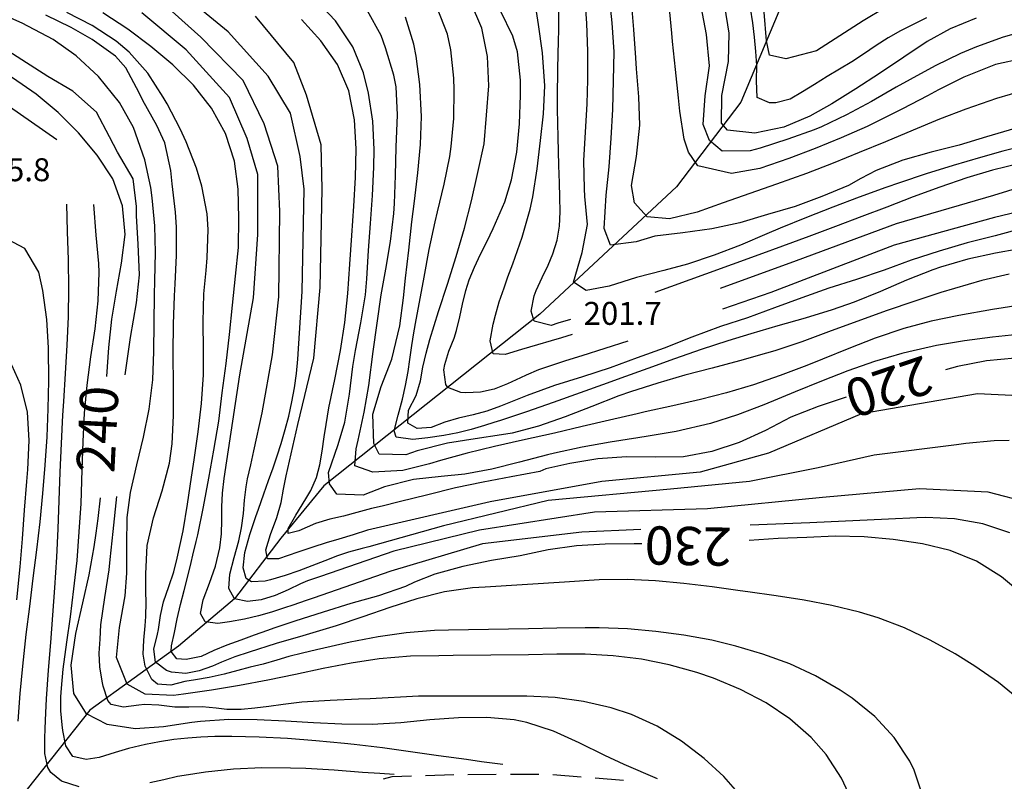
# Model space of a CAD drawing. Units: metres. Extents: x 486264 to 487819, y 4503090 to 4504509.
# Drawn here: x 486653 to 486792, y 4503244 to 4503352 of the extents above; entities that cross this region are included whole.
import ezdxf

# ---------------------------------------------------------------- set-up
doc = ezdxf.new("R2010")
doc.units = ezdxf.units.M
doc.header["$MEASUREMENT"] = 0
for name, color, linetype in [('careggiabile non asfaltata', 254, 'Continuous'), ('curva direttrice a 10 mt', 254, 'Continuous'), ('curva intermedia a 2 mt', 254, 'Continuous'), ('IMPLUVIO', 254, 'Continuous'), ('punto quotato a terra', 254, 'Continuous'), ('TOPO02', 250, 'Continuous')]:
    doc.layers.add(name, color=color, linetype=linetype)
doc.styles.add('SIMPLEX', font='SIMPLEX')

msp = doc.modelspace()

# ---------------------------------------------------------------- linework, layer by layer
at = {"layer": 'careggiabile non asfaltata', "linetype": 'Continuous'}
for p, q in [((486710.37, 4503244.94), (486714.37, 4503245.06)), ((486716.37, 4503245.09), (486720.37, 4503245.11)), ((486722.37, 4503245.11), (486726.37, 4503245.12)), ((486728.37, 4503245.08), (486732.35, 4503244.76)), ((486704.41, 4503244.47), (486705.65, 4503244.81)), ((486705.65, 4503244.81), (486708.37, 4503244.89)), ((486734.34, 4503244.6), (486738.34, 4503244.28))]:
    msp.add_line(p, q, dxfattribs=at)
at = {"layer": 'curva direttrice a 10 mt', "color": 254, "linetype": 'Continuous'}
for points in [[(486793.62, 4503336.34), (486789.65, 4503335.13), (486785.76, 4503333.98), (486781.8, 4503332.98), (486777.8, 4503331.84), (486774.04, 4503330.41), (486771.89, 4503329.26), (486770.11, 4503328.26), (486766.37, 4503326.73), (486762.6, 4503325.3), (486758.67, 4503324.17), (486754.76, 4503323.02), (486750.8, 4503322.15), (486746.73, 4503321.58), (486742.76, 4503321.13), (486740.13, 4503320.31), (486736.51, 4503319.86), (486735.59, 4503322.19), (486735.91, 4503326.89), (486736.33, 4503330.9), (486736.58, 4503334.94), (486736.82, 4503339.01), (486736.93, 4503343.12), (486737, 4503347.16), (486736.76, 4503351.26), (486736.33, 4503355.37)], [(486665.34, 4503301.3), (486665.63, 4503305.37), (486666.05, 4503309.4), (486666.72, 4503313.34), (486667.4, 4503317.32), (486667.91, 4503321.37), (486667.54, 4503325.39), (486666.21, 4503329.2), (486663.97, 4503332.55), (486661.35, 4503335.73), (486658.47, 4503338.59), (486655.37, 4503341.16), (486652.01, 4503343.47), (486648.55, 4503345.51), (486644.87, 4503347.27), (486641.09, 4503348.64), (486637.16, 4503349.8), (486633.22, 4503350.91), (486629.4, 4503352.25), (486625.48, 4503353.15), (486621.46, 4503353.73), (486617.47, 4503354.22), (486613.41, 4503354.16)], [(486794.82, 4503322.27), (486790.86, 4503321.16), (486786.88, 4503320.16), (486782.94, 4503319.02), (486779, 4503317.75), (486775.15, 4503316.32), (486771.26, 4503314.98), (486767.37, 4503313.75), (486763.54, 4503312.43), (486759.7, 4503311.01), (486755.87, 4503309.6), (486752.05, 4503308.34), (486748.02, 4503306.83), (486744.07, 4503305.3), (486740.27, 4503303.93), (486736.44, 4503302.51), (486732.57, 4503301.25), (486728.6, 4503300), (486724.71, 4503298.62), (486720.94, 4503297.1), (486719.03, 4503296.41), (486717.1, 4503295.87), (486715.05, 4503295.41), (486713.12, 4503294.85), (486711.16, 4503294.09), (486709.18, 4503293.96), (486707.86, 4503294.72), (486707.96, 4503296.52), (486709.04, 4503298.6), (486709.66, 4503300.68), (486709.97, 4503302.59), (486710.48, 4503304.6), (486710.98, 4503306.51), (486712.19, 4503310.46), (486713.48, 4503314.36), (486714.69, 4503318.24), (486715.89, 4503322.24), (486716.87, 4503326.13), (486717.75, 4503330.12), (486718.64, 4503334.15), (486718.98, 4503338.23), (486719.32, 4503342.34), (486719.12, 4503346.49), (486718.33, 4503350.51), (486716.71, 4503354.23)], [(486740.94, 4503277.64), (486739.86, 4503277.65), (486735.73, 4503277.6), (486731.69, 4503277.39), (486727.69, 4503276.8), (486723.73, 4503275.98), (486719.7, 4503275.3), (486715.65, 4503274.47), (486711.69, 4503273.36), (486708.81, 4503272.23), (486707.56, 4503271.62), (486703.71, 4503270.31), (486699.83, 4503269.22), (486695.89, 4503268.01), (486691.91, 4503266.74), (486688.95, 4503265.74), (486688.06, 4503265.43), (486686.14, 4503264.74), (486684.26, 4503264.05), (486682.3, 4503263.34), (486680.48, 4503262.59), (486678.66, 4503261.74), (486676.56, 4503261.32), (486675.23, 4503261.39), (486674.44, 4503262.45), (486674.5, 4503263.24), (486674.91, 4503265.15), (486675.3, 4503267.07), (486675.76, 4503269.1), (486676.26, 4503271.05), (486676.77, 4503273.08), (486677.25, 4503275.02), (486677.5, 4503276.05), (486677.95, 4503277.99), (486678.19, 4503278.95), (486679.01, 4503282.9), (486679.73, 4503286.93), (486680.45, 4503290.87), (486681.16, 4503294.98), (486681.65, 4503299.01), (486682.18, 4503303.11), (486682.67, 4503307.23), (486683.08, 4503311.36), (486683.5, 4503315.48), (486683.94, 4503319.54), (486683.98, 4503323.66), (486683.89, 4503327.76), (486683.37, 4503331.73), (486682.09, 4503335.63), (486680.12, 4503339.22), (486677.6, 4503342.43), (486674.69, 4503345.3), (486671.57, 4503347.93), (486668.32, 4503350.37), (486664.8, 4503352.69)], [(486781.15, 4503351.98), (486779.26, 4503351.04), (486777.47, 4503350.12), (486775.73, 4503349.12), (486774.05, 4503348.05), (486772.26, 4503346.85), (486770.6, 4503345.76), (486768.84, 4503344.69), (486767.12, 4503343.67), (486765.32, 4503342.56), (486763.64, 4503341.49), (486761.87, 4503340.47), (486759.87, 4503339.94), (486758.99, 4503339.94), (486757.21, 4503340.72), (486757.14, 4503343.08), (486757.2, 4503345.24), (486757.05, 4503347.19), (486756.85, 4503349.24), (486756.62, 4503351.24), (486756.3, 4503353.33)], [(486769.8, 4503298.37), (486765.87, 4503297.05), (486761.98, 4503295.57), (486758.4, 4503293.67), (486754.69, 4503291.96), (486750.8, 4503290.68), (486746.84, 4503289.95), (486742.84, 4503289.92), (486738.77, 4503289.96), (486734.7, 4503289.68), (486730.76, 4503289), (486727.39, 4503288.24), (486726.54, 4503287.88), (486722.48, 4503287.14), (486718.53, 4503286.38), (486714.6, 4503285.57), (486710.68, 4503284.59), (486706.66, 4503283.57), (486704.23, 4503282.99), (486702.76, 4503282.63), (486700.66, 4503282.06), (486698.76, 4503281.56), (486696.86, 4503281.13), (486694.83, 4503280.51), (486692.45, 4503279.48), (486690.97, 4503279.12), (486690.96, 4503279.81), (486692.03, 4503281.72), (486693.48, 4503283.99), (486694.16, 4503285.2), (486694.95, 4503287.02), (486695.42, 4503288.8), (486695.75, 4503290.76), (486696.05, 4503292.78), (486696.34, 4503294.5), (486696.73, 4503296.86), (486697.57, 4503300.85), (486698.35, 4503304.96), (486698.96, 4503308.94), (486699.4, 4503313.02), (486699.69, 4503317.16), (486699.96, 4503321.21), (486700.25, 4503325.36), (486700.48, 4503329.42), (486700.55, 4503333.47), (486700.35, 4503337.57), (486699.55, 4503341.64), (486697.93, 4503345.36), (486695.6, 4503348.72), (486692.85, 4503351.72)], [(486793.66, 4503303.87), (486789.63, 4503303.49), (486785.54, 4503302.71), (486783.84, 4503302.23)], [(486743.13, 4503244.48), (486738.45, 4503246.5), (486735.72, 4503247.76), (486732.09, 4503249.54), (486728.43, 4503251.19), (486724.69, 4503252.43), (486722.91, 4503252.79), (486719.01, 4503253.14), (486715.01, 4503253.07), (486710.97, 4503252.77), (486706.9, 4503252.39), (486702.84, 4503252.14), (486698.56, 4503252.16), (486694.55, 4503252.35), (486690.57, 4503252.61), (486686.59, 4503252.81), (486682.6, 4503252.83), (486678.59, 4503252.56), (486677.37, 4503252.4), (486673.33, 4503251.8), (486669.33, 4503251.53), (486665.38, 4503252.14), (486662.49, 4503253.64), (486660.67, 4503256.49), (486660.31, 4503260.51), (486660.95, 4503264.98), (486661.96, 4503269.34), (486662.83, 4503273.29), (486663.55, 4503277.25), (486663.83, 4503279.18), (486664.13, 4503281.23), (486664.45, 4503284.16)], [(486794.91, 4503270.34), (486791.73, 4503272.99), (486788.23, 4503275.2), (486784.52, 4503276.7), (486780.59, 4503277.66), (486776.43, 4503278.27), (486772.36, 4503278.66), (486768.25, 4503278.73), (486764.23, 4503278.55), (486760.18, 4503278.43), (486756.11, 4503278.14)]]:
    msp.add_lwpolyline(points, dxfattribs=at)
at = {"layer": 'curva intermedia a 2 mt', "color": 254, "linetype": 'Continuous'}
for points in [[(486667.94, 4503301.51), (486668.7, 4503306.81), (486669.54, 4503311.71), (486669.98, 4503315.67), (486669.77, 4503319.98), (486669.52, 4503324.01), (486669.52, 4503325.29), (486669.08, 4503329.23), (486666.84, 4503332.97), (486665.73, 4503335.15), (486663.86, 4503338.63), (486660.53, 4503341.58), (486657, 4503343.69), (486653.34, 4503346.04), (486649.99, 4503348.17), (486646.59, 4503350), (486642.9, 4503351.61), (486639.11, 4503352.94), (486636.1, 4503353.83), (486627.48, 4503356.37), (486614.95, 4503357.86), (486603.91, 4503358.31), (486593.62, 4503358.16)], [(486792.84, 4503292.26), (486790.72, 4503292.21), (486786.73, 4503291.82), (486785.38, 4503291.65), (486773.76, 4503290.18), (486765.86, 4503288.39), (486756.16, 4503286.45), (486744.98, 4503285.4), (486727.69, 4503283.76), (486712.92, 4503280.18), (486702.38, 4503277.25), (486701.43, 4503276.99), (486699.5, 4503276.46), (486697.93, 4503275.94), (486696.12, 4503275.27), (486694.32, 4503274.56), (486692.48, 4503273.85), (486690.54, 4503273.17), (486688.47, 4503272.58), (486687.7, 4503272.4), (486685.78, 4503272.28), (486685.03, 4503272.74), (486684.59, 4503274.27), (486684.84, 4503276.45), (486685.53, 4503278.99), (486686.38, 4503281.52), (486686.75, 4503282.57), (486687.51, 4503284.7), (486688.2, 4503286.6), (486688.82, 4503288.37), (486689.41, 4503290.08), (486689.96, 4503291.81), (486690.54, 4503293.8), (486691.04, 4503295.71), (486691.49, 4503297.7), (486691.87, 4503299.7), (486692.16, 4503301.73), (486692.34, 4503303.74), (486692.94, 4503313.28), (486693.23, 4503327.75), (486692.64, 4503332.37), (486691.3, 4503338.49), (486688.16, 4503343.7), (486682.5, 4503349.96), (486675.49, 4503355.78)], [(486795.83, 4503334.13), (486791.95, 4503333.13), (486788.78, 4503332.24), (486784.94, 4503331.11), (486781.12, 4503329.91), (486777.33, 4503328.65), (486775.41, 4503327.98), (486771.66, 4503326.63), (486767.92, 4503325.23), (486764.19, 4503323.76), (486760.48, 4503322.23), (486758.58, 4503321.43), (486754.86, 4503319.87), (486751.13, 4503318.42), (486747.37, 4503317.16), (486744.05, 4503316.26), (486740.19, 4503315.26), (486736.33, 4503314.04), (486733.05, 4503313.43), (486731.26, 4503314.63), (486732.52, 4503318.79), (486733.26, 4503322.75), (486732.9, 4503326.71), (486732.81, 4503327.82), (486732.76, 4503331.81), (486732.95, 4503335.81), (486733.19, 4503339.83), (486733.31, 4503343.21), (486733.3, 4503347.22), (486733.16, 4503351.22), (486732.9, 4503355.18)], [(486795.68, 4503283.47), (486789.87, 4503284.96), (486780.17, 4503285.41), (486766.45, 4503284.22), (486750.2, 4503282.58), (486734.24, 4503282.13), (486717.99, 4503279.59), (486705.91, 4503276.6), (486695.51, 4503273.05), (486693.69, 4503272.43), (486692.7, 4503272.02), (486690.95, 4503271.17), (486689.14, 4503270.36), (486687.13, 4503269.74), (486685.21, 4503269.52), (486683.4, 4503269.89), (486682.59, 4503271.34), (486682.74, 4503273.35), (486683.34, 4503275.71), (486683.99, 4503278.09), (486684.37, 4503279.93), (486684.63, 4503281.93), (486684.81, 4503283.83), (486685.04, 4503285.7), (486685.24, 4503286.85), (486685.67, 4503288.81), (486686.13, 4503290.78), (486687.27, 4503296.14), (486688.77, 4503304.34), (486689.66, 4503312.54), (486689.8, 4503324.62), (486689.51, 4503331.02), (486687.57, 4503336.99), (486684.59, 4503343.1), (486678.62, 4503349.22), (486672.8, 4503354.44)], [(486794.94, 4503307.33), (486790.47, 4503306.85), (486786.51, 4503306.33), (486782.57, 4503305.66), (486778.68, 4503304.8), (486777.65, 4503304.53), (486773.82, 4503303.39), (486770.05, 4503302.09), (486766.3, 4503300.64), (486762.58, 4503299.12), (486758.19, 4503297.3), (486754.45, 4503295.87), (486750.65, 4503294.65), (486745.8, 4503293.54), (486741.85, 4503292.86), (486740.38, 4503292.63), (486736.44, 4503292), (486732.51, 4503291.31), (486728.58, 4503290.47), (486727.59, 4503290.23), (486723.66, 4503289.19), (486719.76, 4503288.21), (486715.91, 4503287.5), (486712.59, 4503287.18), (486708.69, 4503286.76), (486704.57, 4503285.71), (486701.56, 4503284.54), (486697.86, 4503284.66), (486696.82, 4503286.15), (486696.65, 4503287.72), (486698.01, 4503291.67), (486698.97, 4503294.85), (486699.61, 4503298.78), (486700.1, 4503302.7), (486700.48, 4503304.95), (486701.24, 4503308.88), (486701.88, 4503312.84), (486702.09, 4503315.11), (486702.33, 4503319.1), (486702.59, 4503322.89), (486702.88, 4503326.88), (486703.08, 4503330.88), (486703.1, 4503333.35), (486702.91, 4503337.35), (486702.33, 4503341.31), (486701.6, 4503344.17), (486700.09, 4503347.88), (486697.65, 4503351.53), (486694.87, 4503354.44)], [(486731.07, 4503307.22), (486729.58, 4503306.77), (486728.11, 4503306.32), (486726.2, 4503305.76), (486723.95, 4503305.09), (486721.64, 4503304.38), (486719.93, 4503304.5), (486719.52, 4503306.32), (486719.93, 4503308.67), (486720.24, 4503309.97), (486720.79, 4503311.82), (486721.48, 4503313.81), (486722.02, 4503315.37), (486722.69, 4503317.21), (486724.02, 4503321), (486725.15, 4503324.92), (486725.54, 4503326.69), (486726.16, 4503330.64), (486726.63, 4503334.61), (486727.04, 4503338.38), (486727.23, 4503342.36), (486726.9, 4503347.02), (486726.33, 4503351.01), (486725.94, 4503353.46)], [(486730.87, 4503309.36), (486729.08, 4503308.81), (486728.13, 4503308.52), (486725.74, 4503309.11), (486725.29, 4503310.5), (486725.74, 4503312.69), (486726.02, 4503313.44), (486726.84, 4503315.29), (486727.68, 4503317.01), (486728.37, 4503318.62), (486728.98, 4503320.54), (486729.31, 4503322.54), (486729.4, 4503324.54), (486729.36, 4503326.64), (486729.32, 4503328.64), (486729.22, 4503331.11), (486729.09, 4503335.11), (486729.02, 4503339.08), (486729.02, 4503340.77), (486729.08, 4503344.77), (486729.17, 4503348.78), (486729.2, 4503350.18), (486729.19, 4503354.18)], [(486794.91, 4503341.7), (486791.05, 4503340.58), (486786.7, 4503339.07), (486782.97, 4503337.63), (486779.27, 4503336.1), (486775.35, 4503334.46), (486771.66, 4503332.92), (486767.95, 4503331.42), (486764.22, 4503329.99), (486759.97, 4503328.47), (486756.19, 4503327.15), (486752.44, 4503325.81), (486748.76, 4503324.49), (486744.83, 4503323.58), (486741.69, 4503323.87), (486739.9, 4503325.81), (486739.48, 4503328.27), (486740.2, 4503332.37), (486740.64, 4503336.81), (486740.51, 4503340.79), (486740.2, 4503344.75), (486740.08, 4503346.31), (486739.81, 4503350.3), (486739.46, 4503354.29)], [(486794.8, 4503346.2), (486790.9, 4503345.35), (486786.44, 4503343.59), (486782.85, 4503341.77), (486781.31, 4503340.96), (486777.78, 4503339.09), (486774.2, 4503337.3), (486772.78, 4503336.62), (486769.11, 4503335.01), (486765.4, 4503333.5), (486761.68, 4503332.08), (486757.62, 4503330.7), (486753.62, 4503329.99), (486748.86, 4503331.03), (486747.51, 4503332.97), (486746.89, 4503334.82), (486746.32, 4503338.79), (486746.12, 4503340.67), (486745.69, 4503344.65), (486745.27, 4503348.62), (486745.16, 4503349.78), (486744.8, 4503353.77)], [(486795.85, 4503350.31), (486791.98, 4503349.24), (486788.22, 4503347.88), (486785.96, 4503346.91), (486782.36, 4503345.17), (486778.83, 4503343.27), (486776.89, 4503342.16), (486773.39, 4503340.16), (486769.87, 4503338.24), (486766.3, 4503336.55), (486765.26, 4503336.13), (486761.57, 4503334.8), (486757.65, 4503333.57), (486756.23, 4503333.15), (486752.29, 4503333.12), (486750.49, 4503334.61), (486749.61, 4503336.88), (486749.87, 4503340.94), (486750.49, 4503345.19), (486750.05, 4503349.61), (486749.3, 4503353.54)], [(486788.19, 4503351.89), (486784.49, 4503350.41), (486781.27, 4503348.62), (486777.93, 4503346.39), (486774.52, 4503344.1), (486771.16, 4503341.91), (486767.79, 4503339.83), (486764.66, 4503338.06), (486761.01, 4503336.51), (486756.9, 4503335.65), (486753.03, 4503336.1), (486752.21, 4503337.09), (486752.24, 4503341.01), (486753.18, 4503345.8), (486753.27, 4503349.78), (486752.64, 4503353.63)], [(486775.35, 4503353.44), (486772.19, 4503351.55), (486768.89, 4503349.44), (486765.62, 4503347.32), (486761.29, 4503346.18), (486758.97, 4503346.67), (486758.54, 4503348.69), (486758.21, 4503352.76)], [(486770.86, 4503240.92), (486769.13, 4503244.55), (486766.97, 4503247.89), (486764.88, 4503250.29), (486761.86, 4503252.93), (486758.49, 4503255.19), (486754.86, 4503257.1), (486751.08, 4503258.68), (486748.69, 4503259.49), (486744.8, 4503260.58), (486740.87, 4503261.36), (486736.89, 4503261.85), (486732.91, 4503262.07), (486728.93, 4503262.06), (486724.93, 4503261.98), (486714.27, 4503261.86), (486712.23, 4503261.85), (486708.23, 4503261.79), (486703.83, 4503261.41), (486699.87, 4503260.8), (486695.93, 4503260.03), (486692, 4503259.2), (486688.09, 4503258.38), (486684.09, 4503257.64), (486680.15, 4503256.99), (486676.16, 4503256.4), (486674.77, 4503256.21), (486670.77, 4503256.4), (486668.22, 4503257.82), (486666.72, 4503261.58), (486667.14, 4503265.84), (486667.94, 4503270.3), (486668.18, 4503273.53), (486668.16, 4503277.51), (486668.22, 4503281.37), (486668.7, 4503284.89), (486669.56, 4503288.8), (486670.52, 4503292.73), (486671.34, 4503296.7), (486671.82, 4503300.84), (486671.99, 4503304.83), (486672.02, 4503308.84), (486672.06, 4503312.84), (486672.12, 4503314.8), (486672.21, 4503318.8), (486672.12, 4503322.57), (486671.77, 4503326.55), (486671.55, 4503328.01), (486670.72, 4503331.92), (486669.09, 4503336.47), (486667.14, 4503339.98), (486664.16, 4503343.69), (486661.01, 4503346.6), (486657.75, 4503348.92), (486653.39, 4503351.23), (486649.7, 4503352.8)], [(486780.66, 4503241.85), (486779.4, 4503245.68), (486778.8, 4503246.95), (486776.6, 4503250.3), (486773.83, 4503253.27), (486770.66, 4503255.84), (486768.95, 4503257), (486765.46, 4503259.01), (486761.82, 4503260.69), (486758.05, 4503262.08), (486754.2, 4503263.22), (486750.83, 4503264.03), (486746.88, 4503264.76), (486742.91, 4503265.29), (486738.91, 4503265.63), (486734.91, 4503265.77), (486732.93, 4503265.78), (486728.93, 4503265.72), (486724.93, 4503265.64), (486713.63, 4503265.48), (486711.63, 4503265.42), (486707.64, 4503265.09), (486703.67, 4503264.53), (486699.72, 4503263.78), (486694.98, 4503262.68), (486692.97, 4503262.21), (486691.07, 4503261.76), (486689.34, 4503261.22), (486687.42, 4503260.64), (486685.57, 4503260.24), (486683.84, 4503259.78), (486681.91, 4503259.24), (486679.82, 4503258.77), (486677.86, 4503258.44), (486676.34, 4503258.19), (486674.38, 4503257.71), (486672.48, 4503257.82), (486671.7, 4503258.47), (486670.77, 4503260.37), (486670.49, 4503262.06), (486670.56, 4503264.04), (486670.77, 4503266.05), (486670.86, 4503267.41), (486670.89, 4503269.41), (486670.87, 4503270.86), (486670.83, 4503273.43), (486671.06, 4503277.4), (486671.94, 4503281.32), (486673.14, 4503285.16), (486674.18, 4503289.03), (486674.59, 4503291.79), (486674.78, 4503295.79), (486674.75, 4503299.81), (486674.71, 4503304.7), (486674.75, 4503308.69), (486674.89, 4503312.69), (486674.98, 4503314.38), (486675.19, 4503318.38), (486675.19, 4503322.38), (486675.03, 4503324.5), (486674.59, 4503328.49), (486674.38, 4503330.41), (486673.55, 4503334.3), (486672.41, 4503336.77), (486670.42, 4503340.27), (486669.9, 4503341.37), (486668.03, 4503344.89), (486666.55, 4503346.54), (486663.27, 4503348.92), (486660.31, 4503350.59), (486656.7, 4503352.34)], [(486794.48, 4503255.5), (486791.32, 4503258.05), (486787.97, 4503260.38), (486785.19, 4503262.11), (486781.67, 4503264.06), (486778.05, 4503265.77), (486774.34, 4503267.19), (486771.69, 4503268.01), (486767.8, 4503268.94), (486763.87, 4503269.69), (486759.9, 4503270.31), (486755.91, 4503270.87), (486754.84, 4503271.02), (486750.85, 4503271.57), (486746.87, 4503272.05), (486742.88, 4503272.42), (486738.9, 4503272.61), (486734.91, 4503272.58), (486730.01, 4503272.26), (486718.78, 4503271.55), (486717.02, 4503271.44), (486713.05, 4503270.88), (486709.16, 4503269.9), (486705.33, 4503268.67), (486701.52, 4503267.34), (486697.73, 4503266.05), (486693.05, 4503264.64), (486689.26, 4503263.56), (486685.43, 4503262.36), (486683.41, 4503261.67), (486681.56, 4503260.94), (486680.26, 4503260.39), (486678.38, 4503259.71), (486676.5, 4503259.35), (486674.46, 4503259.52), (486673.77, 4503259.75), (486672.2, 4503260.94), (486672, 4503262.77), (486672.5, 4503264.89), (486672.64, 4503265.56), (486672.94, 4503267.55), (486673.33, 4503269.45), (486674.11, 4503271.61), (486674.81, 4503273.7), (486675.3, 4503275.64), (486676.13, 4503279.49), (486676.75, 4503283.26), (486677.3, 4503287.05), (486677.67, 4503289.53), (486678.25, 4503293.48), (486678.73, 4503297.49), (486679, 4503301.52), (486679.02, 4503305), (486678.97, 4503309), (486679.07, 4503312.98), (486679.37, 4503316.27), (486679.53, 4503318.08), (486679.66, 4503322.08), (486679.51, 4503324.25), (486678.77, 4503328.2), (486678.01, 4503330.73), (486676.53, 4503334.45), (486675.69, 4503336.27), (486673.85, 4503339.83), (486673.32, 4503340.76), (486671.12, 4503344.13), (486668.48, 4503347.13), (486666.64, 4503348.68), (486663.27, 4503350.86), (486659.71, 4503352.71)], [(486740.79, 4503279.67), (486732.45, 4503279.29), (486718.44, 4503277.65), (486705.47, 4503273.78), (486694.48, 4503269.99), (486693.49, 4503269.65), (486691.6, 4503269), (486690.44, 4503268.61), (486688.62, 4503268.02), (486686.77, 4503267.49), (486684.8, 4503267.02), (486682.65, 4503266.62), (486681.03, 4503266.42), (486679.22, 4503266.62), (486678.59, 4503267.8), (486678.96, 4503269.74), (486679.83, 4503272.09), (486680.71, 4503274.52), (486681.32, 4503277.08), (486681.53, 4503279.08), (486681.58, 4503280.98), (486681.59, 4503282.86), (486681.7, 4503284.8), (486681.91, 4503286.89), (486684.14, 4503301.51), (486686.08, 4503312.39), (486686.67, 4503321.34), (486686.67, 4503329.84), (486685.18, 4503334.91), (486682.65, 4503340.72), (486676.53, 4503347.43), (486670.27, 4503352.65)], [(486801.05, 4503298.24), (486788.37, 4503298.83), (486771.97, 4503296), (486758.85, 4503290.47), (486749.16, 4503287.8), (486735.29, 4503286.45), (486719.48, 4503283.61), (486702.19, 4503279.59), (486700.13, 4503278.93), (486698.13, 4503278.31), (486696.35, 4503277.78), (486694.46, 4503277.18), (486692.34, 4503276.46), (486689.59, 4503275.56), (486688.02, 4503275.56), (486687.79, 4503276.83), (486688.45, 4503278.99), (486689.36, 4503281.38), (486689.95, 4503283.48), (486690.32, 4503285.36), (486690.69, 4503287.24), (486692.34, 4503294.5), (486694.58, 4503303.89), (486695.47, 4503313.88), (486695.77, 4503327.75), (486695.62, 4503334.01), (486693.53, 4503341.02), (486691.74, 4503345.64), (486686.37, 4503352.2)], [(486794.41, 4503311.38), (486790.46, 4503310.76), (486785.72, 4503309.92), (486781.8, 4503309.1), (486777.94, 4503308.08), (486773.9, 4503306.71), (486770.16, 4503305.26), (486766.45, 4503303.75), (486764.23, 4503302.86), (486760.49, 4503301.44), (486756.71, 4503300.14), (486752.88, 4503298.97), (486749.2, 4503298.03), (486745.3, 4503297.15), (486741.4, 4503296.29), (486740.27, 4503296.04), (486736.37, 4503295.14), (486732.49, 4503294.22), (486728.58, 4503293.31), (486724.07, 4503292.31), (486720.12, 4503291.42), (486716.24, 4503290.47), (486712.48, 4503289.43), (486710.93, 4503288.96), (486707.18, 4503288.01), (486702.93, 4503287.79), (486700.4, 4503288.68), (486700.55, 4503291.07), (486700.85, 4503292.29), (486701.71, 4503296.27), (486702.34, 4503300.02), (486702.99, 4503304.81), (486703.52, 4503308.81), (486704.12, 4503312.84), (486704.75, 4503316.44), (486705.43, 4503320.38), (486705.91, 4503324.32), (486706, 4503325.71), (486706.12, 4503329.7), (486706.21, 4503333.71), (486706.41, 4503338.24), (486706.21, 4503342.21), (486705.89, 4503343.88), (486704.72, 4503347.73), (486704.08, 4503349.46), (486702.18, 4503352.95)], [(486792.85, 4503315.76), (486788.95, 4503314.86), (486785.09, 4503313.74), (486783.17, 4503313.15), (486779.36, 4503311.91), (486775.58, 4503310.62), (486771.82, 4503309.26), (486767.29, 4503307.59), (486763.52, 4503306.21), (486759.74, 4503304.94), (486758.56, 4503304.58), (486754.74, 4503303.5), (486750.89, 4503302.47), (486747.03, 4503301.46), (486743.17, 4503300.36), (486739.31, 4503299.12), (486737.7, 4503298.54), (486733.87, 4503297.07), (486730.08, 4503295.6), (486726.32, 4503294.29), (486722.62, 4503293.31), (486721.09, 4503293.03), (486717.39, 4503292.5), (486713.48, 4503291.89), (486709.2, 4503290.78), (486707.61, 4503290.25), (486703.83, 4503290.32), (486703.08, 4503291.81), (486702.92, 4503295.99), (486704.12, 4503299.87), (486705.62, 4503303.74), (486706.73, 4503308.44), (486707.25, 4503312.39), (486707.56, 4503315.17), (486707.99, 4503319.15), (486708.44, 4503323.13), (486708.81, 4503326.08), (486709.3, 4503330.06), (486709.66, 4503334.05), (486709.79, 4503338.03), (486709.57, 4503342.56), (486709.04, 4503346.53), (486708.71, 4503348.23), (486707.55, 4503352.06)], [(486794.04, 4503319.26), (486790.9, 4503318.71), (486786.99, 4503317.85), (486783.15, 4503316.73), (486782.04, 4503316.34), (486778.33, 4503314.88), (486774.64, 4503313.3), (486770.93, 4503311.8), (486767.83, 4503310.72), (486764, 4503309.54), (486760.15, 4503308.44), (486756.31, 4503307.33), (486753.09, 4503306.33), (486749.32, 4503305.09), (486745.55, 4503303.78), (486741.78, 4503302.43), (486737.98, 4503301.06), (486736.05, 4503300.36), (486732.21, 4503298.98), (486728.39, 4503297.62), (486724.63, 4503296.32), (486720.98, 4503295.1), (486720.04, 4503294.81), (486718.72, 4503294.39), (486716.8, 4503293.82), (486714.92, 4503293.35), (486712.98, 4503292.96), (486710.69, 4503292.61), (486708.59, 4503292.41), (486706.21, 4503292.71), (486705.96, 4503293.61), (486706.51, 4503295.84), (486707.13, 4503298.1), (486707.55, 4503300), (486707.9, 4503302), (486708.16, 4503303.71), (486708.44, 4503305.68), (486708.74, 4503307.44), (486709.05, 4503309.28), (486709.79, 4503313.28), (486710.16, 4503315.31), (486710.9, 4503319.23), (486711.73, 4503323.13), (486712.07, 4503324.57), (486713.02, 4503328.45), (486713.81, 4503332.37), (486714.01, 4503333.77), (486714.35, 4503337.76), (486714.4, 4503341.77), (486714.36, 4503343.45), (486713.96, 4503347.43), (486713.47, 4503349.65), (486712.02, 4503353.39)], [(486738.96, 4503306.28), (486732.47, 4503304.21), (486730.14, 4503303.5), (486726.34, 4503302.25), (486724.6, 4503301.47), (486723.78, 4503301.09), (486721.94, 4503300.24), (486720.09, 4503299.52), (486718.12, 4503299.07), (486716.05, 4503298.97), (486715.35, 4503299.02), (486713.52, 4503299.72), (486713.22, 4503300.16), (486712.96, 4503302.23), (486713.08, 4503302.99), (486713.68, 4503304.89), (486714.41, 4503306.73), (486714.75, 4503307.78), (486715.22, 4503309.74), (486715.58, 4503311.5), (486716.05, 4503313.43), (486716.55, 4503314.96), (486717.27, 4503316.75), (486718.12, 4503318.56), (486719.07, 4503320.41), (486719.94, 4503322.21), (486721.57, 4503325.96), (486722.53, 4503329.06), (486723.28, 4503332.98), (486723.67, 4503336.98), (486723.8, 4503341.02), (486723.79, 4503343.17), (486723.36, 4503347.14), (486722.69, 4503349.35), (486720.94, 4503352.95)], [(486658.29, 4503334.72), (486644.38, 4503344.36), (486630.19, 4503349.18), (486618.28, 4503350.89)], [(486794.35, 4503331.4), (486790.46, 4503330.45), (486786.83, 4503329.36), (486783.04, 4503328.06), (486779.29, 4503326.66), (486775.55, 4503325.23), (486772.03, 4503323.88), (486768.29, 4503322.47), (486764.54, 4503321.08), (486760.79, 4503319.7), (486757.45, 4503318.49), (486753.69, 4503317.13), (486749.93, 4503315.77), (486742.75, 4503313.17)], [(486797.91, 4503329.1), (486790.61, 4503326.87), (486776.89, 4503322.84), (486762.72, 4503317.62), (486752.02, 4503313.72)], [(486661.41, 4503243.34), (486658.96, 4503244.13), (486657.44, 4503245.33), (486657.02, 4503246.07), (486656.6, 4503248.05), (486656.59, 4503250.16), (486656.63, 4503251.59), (486656.72, 4503253.76), (486656.83, 4503255.77), (486657.1, 4503259.79), (486657.41, 4503263.7), (486657.72, 4503267.57), (486658.01, 4503271.44), (486658.27, 4503275.79), (486658.45, 4503279.76), (486658.61, 4503283.76), (486658.76, 4503287.78), (486658.93, 4503291.81), (486659.14, 4503295.84), (486659.25, 4503297.74), (486659.51, 4503301.74), (486659.75, 4503305.73), (486659.93, 4503309.73), (486659.99, 4503313.72), (486659.91, 4503317.79), (486659.8, 4503321.79), (486659.71, 4503325.63)], [(486721.28, 4503246.47), (486718.26, 4503246.88), (486716.15, 4503247.17), (486712.2, 4503247.72), (486708.25, 4503248.28), (486704.28, 4503248.82), (486700.29, 4503249.31), (486698.93, 4503249.46), (486694.89, 4503249.85), (486690.85, 4503250.15), (486686.87, 4503250.35), (486682.98, 4503250.44), (486680.61, 4503250.43), (486678.61, 4503250.34), (486676.78, 4503250.22), (486674.8, 4503250.01), (486672.78, 4503249.7), (486670.81, 4503249.31), (486668.42, 4503248.73), (486666.52, 4503248.17), (486664.27, 4503247.48), (486662.44, 4503247.19), (486660.56, 4503247.6), (486659.57, 4503249.14), (486659.14, 4503251.29), (486659.04, 4503252.08), (486658.86, 4503254.08), (486658.86, 4503256.02), (486658.95, 4503257.26), (486659.17, 4503259.94), (486659.71, 4503263.77), (486660.21, 4503267.35), (486660.7, 4503271.3), (486661.13, 4503275.3), (486661.45, 4503279.33), (486661.7, 4503283.36), (486661.87, 4503288.13), (486661.99, 4503292.13), (486662.2, 4503296.12), (486662.55, 4503300.09), (486663.1, 4503304.05), (486663.7, 4503308.02), (486664.14, 4503312), (486664.25, 4503315.98), (486664.19, 4503317.28), (486663.84, 4503321.26), (486663.51, 4503325.59)], [(486800.6, 4503326.12), (486790.76, 4503323.74), (486776.59, 4503319.86), (486759.15, 4503313.15), (486752.33, 4503310.79)], [(486652.8, 4503252.62), (486653.12, 4503256.53), (486653.46, 4503260.37), (486653.95, 4503264.83), (486654.45, 4503268.8), (486654.95, 4503272.8), (486655.45, 4503276.83), (486655.9, 4503280.76), (486656.29, 4503284.77), (486656.63, 4503288.78), (486656.89, 4503292.76), (486657.07, 4503296.73), (486657.16, 4503300.66), (486657.11, 4503305.36), (486656.85, 4503309.33), (486656.31, 4503313.44), (486655.73, 4503316.02), (486653.74, 4503319.38), (486650.55, 4503321.08)], [(486652.62, 4503269.73), (486653.1, 4503274.42), (486653.43, 4503278.38), (486653.73, 4503282.4), (486654.03, 4503286.47), (486654.16, 4503288.16), (486654.36, 4503292.26), (486654.14, 4503296.26), (486653.18, 4503300.09), (486651.92, 4503302.89)], [(486755.16, 4503241.78), (486752.5, 4503244.77), (486749.76, 4503247.35), (486746.55, 4503249.8), (486743.1, 4503251.9), (486739.45, 4503253.57), (486736.61, 4503254.51), (486732.7, 4503255.4), (486728.7, 4503255.93), (486724.69, 4503256.12), (486720.67, 4503256.12), (486709.37, 4503256.12), (486702.56, 4503255.77), (486700.89, 4503255.69), (486696.91, 4503255.54), (486692.91, 4503255.27), (486690.24, 4503254.94), (486688.21, 4503254.67), (486686.23, 4503254.43), (486684.31, 4503254.26), (486682.31, 4503254.27), (486680.8, 4503254.43), (486678.81, 4503254.63), (486676.94, 4503254.6), (486674.95, 4503254.58), (486672.71, 4503254.87), (486670.66, 4503254.97), (486669.88, 4503254.88), (486667.69, 4503254.58), (486665.95, 4503254.98), (486665.49, 4503255.52), (486664.81, 4503257.53), (486664.66, 4503258.27), (486664.36, 4503260.27), (486664.28, 4503262.21), (486664.39, 4503264.18), (486664.51, 4503266.19), (486665.07, 4503270.09), (486665.66, 4503273.99), (486665.83, 4503275.43), (486666.23, 4503279.42), (486666.74, 4503284.32)], [(486792.94, 4503279.21), (486789.12, 4503280.48), (486785.12, 4503281.18), (486781.06, 4503281.38), (486779.77, 4503281.35), (486775.77, 4503281.14), (486764.66, 4503280.64), (486756.22, 4503280.31)], [(486705.96, 4503245.05), (486703.92, 4503245.19), (486701.46, 4503245.37), (486697.48, 4503245.67), (486693.48, 4503245.9), (486691.27, 4503245.98), (486687.26, 4503245.99), (486683.25, 4503245.82), (486679.27, 4503245.42), (486676.26, 4503244.92), (486675.31, 4503244.77), (486673.38, 4503244.34), (486671.43, 4503243.9)]]:
    msp.add_lwpolyline(points, dxfattribs=at)
at = {"layer": 'IMPLUVIO', "linetype": 'Continuous', "flags": 128}
msp.add_lwpolyline([(486771.1, 4503380.01), (486767.87, 4503374.01), (486765.83, 4503364.77), (486761.12, 4503354.92), (486754.94, 4503340.04), (486745.84, 4503328.09), (486726.51, 4503310.1), (486696.02, 4503285.83), (486689.91, 4503278.44), (486683.4, 4503269.89), (486675.46, 4503263.2), (486662.96, 4503254.16), (486651.92, 4503240.26), (486636.3, 4503227.29)], dxfattribs=at)

# ---------------------------------------------------------------- texts
at = {"layer": 'punto quotato a terra', "color": 254, "style": 'SIMPLEX'}
for s, rotation, p in [('245.8              ', 0.0172, (486646.32, 4503328.88)), ('201.7              ', 0.0115, (486732.7, 4503308.59))]:
    msp.add_text(s, height=3.24, rotation=rotation, dxfattribs=at).set_placement(p)
at = {"layer": 'TOPO02', "color": 254, "style": 'SIMPLEX'}
for s, rotation, p in [('220', -161.3458, (486780.76, 4503304.35)), ('240', 87.0764, (486666.4, 4503287.58)), ('230', 179.0142, (486753.66, 4503279.94))]:
    msp.add_text(s, height=5.4, rotation=rotation, dxfattribs=at).set_placement(p)

doc.saveas('drawing.dxf')
